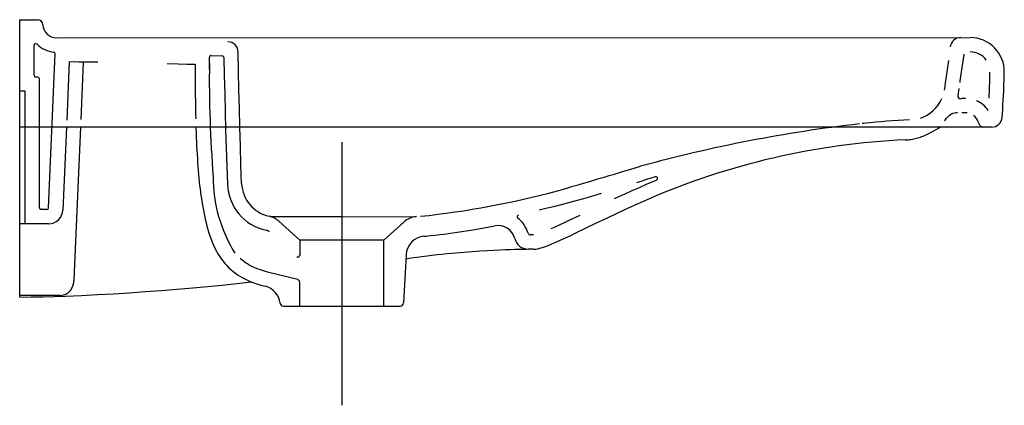
# Model space of a CAD drawing. Extents: x 0 to 0.55, y -0.215 to 0.
import ezdxf

# ---------------------------------------------------------------- set-up
doc = ezdxf.new("R2010")
doc.units = 0
doc.layers.get('Defpoints').update_dxf_attribs({"color": 5})

msp = doc.modelspace()

# ---------------------------------------------------------------- linework, layer by layer
for p, q in [((0, -0.1548938304610518), (0, 0)), ((0, 0), (0.009996739243146062, 0)), ((0.02052249883235386, -0.01014650178229438), (0.5310061955429889, -0.009996739243145874)), ((0.5386099694219724, -0.05999405639347038), (0, -0.05999405639347038)), ((0.5428417777110873, -0.05998903898755806), (0.5386099693974797, -0.05999405638947163)), ((0.2158599267320658, -0.1312679848227076), (0.2144561773938951, -0.1580531178232378)), ((0.1474230431717297, -0.1599478278903325), (0.212459569582017, -0.1599478278903325))]:
    msp.add_line(p, q)
for points in [[(0.5488179125262106, -0.05439873366928149), (0.5489456790390663, -0.05248924234956578), (0.549105363636818, -0.04999110738733784), (0.5492558926464579, -0.04749239384833109), (0.5493964785713549, -0.04499307239811374), (0.5495263146266625, -0.04249312598924727), (0.5496445168757137, -0.03999258672275974), (0.5497501820941171, -0.03749149898867265), (0.5498206583730184, -0.03561535114591373), (0.5498831822863401, -0.03373894560321181), (0.5499373625891998, -0.03186230758433919), (0.5499954799888459, -0.02940489146785481)], [(0.09844522380835559, -0.05999405639347038), (0.09846996906707417, -0.06080584152123757), (0.09855595002812798, -0.06332964659033707), (0.09864900204423012, -0.06578816713157856), (0.09874918335138658, -0.0681829174445229), (0.09885655218660133, -0.070515411829233), (0.0989711667863764, -0.0727871645842732), (0.09909308538721824, -0.07499969001020354), (0.09923904688819547, -0.07741987142747934), (0.09939440913932002, -0.07976916589380377), (0.0995592550600414, -0.08204972951189886), (0.09973366756881112, -0.08426371838297986), (0.09991772958458571, -0.08641328861076573), (0.1001115240263187, -0.08850059629697543), (0.1003151338124631, -0.09052779754382616), (0.1005286418614718, -0.09249704845403699), (0.1007484247497377, -0.09437993277797702), (0.1009779275750371, -0.09621095561670187), (0.1012172100903773, -0.0979922553577088), (0.101466332049767, -0.09972597038899314), (0.1017253532062164, -0.1014142390985527), (0.1020631414282636, -0.1034639237947058), (0.1024166072155684, -0.1054501163818441), (0.1027858672745686, -0.1073769933986585), (0.1031710383101916, -0.1092487313833331), (0.1036310544266935, -0.111324863648265), (0.1041133075188956, -0.1133356429991437), (0.1046191004463226, -0.1152822797791764), (0.1051497360680095, -0.1171659843310738), (0.1057065172434869, -0.1189879669980396), (0.1062907468327847, -0.1207494381227851), (0.1069037276949332, -0.1224516080480168), (0.1075975246328282, -0.1242197142855083), (0.1083278975353015, -0.1259215463964284), (0.1090965666867258, -0.1275582018977905), (0.1099052523704759, -0.1291307783070998), (0.1107556748709261, -0.1306403731408692), (0.1116495544724476, -0.1320880839171074), (0.1125886114589173, -0.1334750081533226), (0.1135745661152116, -0.1348022433660268), (0.1146091387247036, -0.136070887073227), (0.1156940495717647, -0.1372820367914359), (0.1168310189402687, -0.1384367900386586), (0.1180217671150934, -0.1395362443319079), (0.119268014380111, -0.1405814971886932), (0.1204637107694181, -0.1414952244092795), (0.1217090595220143, -0.1423649847425745), (0.1230053891520646, -0.1431916594986125), (0.12435402817423, -0.1439761299869239), (0.1257563051016714, -0.1447192775180427), (0.1272135484500568, -0.1454219834010002), (0.1287270867325427, -0.1460851289463295), (0.1302982484637975, -0.1467095954635639), (0.1319283621579773, -0.1472962642627345), (0.1336187563297489, -0.1478460166538754), (0.1353707594927739, -0.1483597339465173), (0.1371857001617131, -0.1488382974511948)], [(0.4948004698560035, -0.06710120898290116), (0.4955779644167388, -0.06705319607035157), (0.4963539762676032, -0.06698536644765657), (0.4971280191432164, -0.06689783885658511), (0.4978996067776837, -0.06679073204040564), (0.4986682529051185, -0.06666416474138631), (0.4994334712586297, -0.0665182557017951), (0.50019477557333, -0.06635312366540042), (0.5009516795828352, -0.06616888737397081), (0.5017036970207469, -0.06596566557027461), (0.5024503416211846, -0.06574357699657978), (0.5031911271187544, -0.06550274039615456), (0.5039255672470732, -0.06524327451126787), (0.5046531757397462, -0.06496529808468708), (0.5053734663313856, -0.06466892985868128), (0.5060859527561073, -0.06435428857651816), (0.5067901661688364, -0.06402151943583706), (0.5074856793074368, -0.0636708868888786), (0.5143399841443421, -0.05999405639347038)], [(0.2869040372802716, -0.1281763400282307), (0.2874372815730556, -0.128166924585879), (0.2879691733495097, -0.1281209989844853), (0.2884983765414281, -0.1280469657338026), (0.2892851939092288, -0.1278985375289182), (0.2900643046652905, -0.1277157893340979), (0.2910931747408422, -0.1274334627554591), (0.2921122140740116, -0.1271161435352911), (0.2931228945986692, -0.1267720451135181), (0.2946261205768448, -0.1262205626112088), (0.2961167674590963, -0.1256364829040225), (0.2975975490572251, -0.1250281984165008), (0.2990703689468225, -0.1244009682317258), (0.3019979905122312, -0.1231049914575804), (0.3049082071403163, -0.1217703581445044), (0.3078068512576507, -0.1204108691139171), (0.3106977443577243, -0.1190349689658419), (0.3164680372872772, -0.1162591727497296), (0.3222359064779041, -0.1134783231019558), (0.3280115852756791, -0.1107137357557112), (0.3338027562082, -0.1079816268175928), (0.3396152453376076, -0.1052950250228615), (0.3454533626750519, -0.1026646708486667), (0.3493615931889293, -0.1009473354346447), (0.3498858735100776, -0.1007220577995118)], [(0.2258072528288938, -0.1208958028282463), (0.2271365989090684, -0.1207674273755144), (0.2295568738113502, -0.1205194800179905), (0.2319926720701941, -0.1202520056053415), (0.2344431934196267, -0.119965448310686), (0.2369076375956844, -0.1196602523076425), (0.2393852043318979, -0.11933686176883), (0.2418750946688735, -0.1189957122006939), (0.2443765148630193, -0.1186372044449871), (0.2468886724778117, -0.1182617306772884), (0.2494107750747261, -0.1178696830716785), (0.2519420302167473, -0.1174614538032362), (0.2551177493261914, -0.1169290095654869), (0.2583049032453079, -0.1163726623549578), (0.2615018641165712, -0.1157931802736086), (0.2654950608764851, -0.1150402206310248)], [(0.2854087428739591, -0.1281783095882956), (0.2842763818992772, -0.1281875116147596), (0.2828420778185138, -0.1282058261044019), (0.2811130713553794, -0.1282361287857114), (0.279094319325546, -0.1282810456936225), (0.2767902220172193, -0.1283431118922427), (0.2742042148918131, -0.1284251185096566), (0.27133846023103, -0.1285304887582734), (0.2681950367078437, -0.1286627767727981), (0.2647751607154918, -0.1288264680036577), (0.2610797469006295, -0.1290270540770821), (0.2571097736536214, -0.1292701490643618), (0.2528663134186595, -0.1295619998568734), (0.248350652342227, -0.1299091853027145), (0.2435645452269365, -0.1303187112507032), (0.2385105775469515, -0.1307992622465965), (0.2358503475502158, -0.1310725269205659), (0.2331916086171159, -0.1313599575748472), (0.2304015225890857, -0.1316774173346735), (0.2276134167841395, -0.1320117931847749), (0.2246972607498814, -0.1323806319117042), (0.22178348641875, -0.1327678681411989), (0.2187587655688853, -0.1331882251093033), (0.2157363930670306, -0.1336251475800381)], [(0, -0.1548938304610518), (0.006418927357142921, -0.1547997717938002), (0.01283717854334294, -0.1546622848650679), (0.01925449006454672, -0.1544832187122319), (0.02567059842419681, -0.1542644223706702), (0.03457053200265851, -0.1538984232495122), (0.04346738649745976, -0.1534640075536121), (0.05236090636246177, -0.1529656857487379), (0.06125083605400884, -0.1524079683016556), (0.07011447200710295, -0.1517970101472362), (0.0789744291881479, -0.151136079188548), (0.08780179222631626, -0.1504310768466541), (0.096625374805103, -0.1496789341445991), (0.1048522102171007, -0.1489326921663338), (0.1130747605218229, -0.1481400745394728), (0.121292266885789, -0.147297548458853), (0.1295039704760146, -0.146401581117813)]]:
    msp.add_lwpolyline(points)
for centre, radius, start, end in [((0.009996739243146062, -0.002999021772943818), 0.002999021772943734, 2.498341370207326, 89.9999993331279), ((0.02059597629882133, -0.002536556901181577), 0.007610299600409805, 182.4983384001108, 269.4468012386204), ((0.5310061954380231, -0.02899054380512283), 0.01899380456197698, 358.7499999915975, 89.99999968960856), ((0.5428337433862418, -0.05399100082241563), 0.005998043545887468, 270.0767471398403, 356.1021622121949), ((0.5128357777317193, -0.4739582841871345), 0.4072566168571298, 92.53816644647614, 113.5854328095856), ((0.2672886043388075, -0.1243560447294655), 0.009486905541745345, 14.02377041209136, 100.8976139315093), ((0.2268412692533015, -0.1318434925979043), 0.01099641306349427, 95.39561702713279, 176.9999835592976), ((0.2842517867407753, -0.120119172673059), 0.007997391451997876, 194.0237699764938, 268.7499926418727), ((0.1345210715992073, -0.1595069832829283), 0.01099641315796346, 6.887717499402635, 75.9766104519112), ((0.1474230431717297, -0.1579484800417033), 0.001999347848629156, 186.8876991114011, 270), ((0.212459569582017, -0.1579484800417033), 0.001999347848629156, 270, 356.9999999999903)]:
    msp.add_arc(centre, radius, start, end)
at = {"layer": 'Defpoints'}
for p, q in [((0.00799739139451685, -0.03098989165375204), (0.00799739139451685, -0.01442225560366699)), ((0.01612298566605531, -0.1050463576361985), (0.01987555857864626, -0.0190983074400146)), ((0.1059703161325256, -0.02775394463506958), (0.1059631337257975, -0.02099733874309953)), ((0.1069946867097343, -0.01999745135941176), (0.1131494169582328, -0.02019781433010795)), ((0.02769371626198384, -0.02337793804335035), (0.02626363470643919, -0.05613219070727445)), ((0.009996739243146062, -0.03198956557806646), (0.008997065318829201, -0.03198956557806646)), ((0.01099641316745992, -0.1049657620530307), (0.01099641316745992, -0.03298923950238106)), ((0.5246293770591846, -0.03838530711301037), (0.524019326433245, -0.04241927609025801)), ((0.002999021772943067, -0.03998695697258312), (0, -0.03998695697258312)), ((0.002999021772943067, -0.1139628273718619), (0.002999021772943067, -0.03998695697258312)), ((0.5283002458172054, -0.04400604360518446), (0.5276629501925957, -0.04400620857037574)), ((0.5283023159539633, -0.05200343473178837), (0.526275697916915, -0.05200359969697983)), ((0.02609522796762272, -0.05998933916997291), (0.02407263749136228, -0.1063142772395886)), ((0.5357546363238637, -0.05792178490372363), (0.5355396420151446, -0.05726010045980891)), ((0.1799579864574554, -0.06836897028624324), (0.1799413068767088, -0.215268281351667)), ((0.01516290390598833, -0.1059654359773453), (0.01199608709177377, -0.1059654359773453)), ((0.1799413063766246, -0.1099641316746037), (0.1401831639133549, -0.1099641316746037)), ((0.1799413063766246, -0.1099641316746037), (0.2215920654938201, -0.10995248496855)), ((0.01608285738268081, -0.1139628273718619), (0, -0.1139628273718619)), ((0.1448388335545094, -0.1125619200686716), (0.1564489691552302, -0.1230157331185481)), ((0.203433643598016, -0.1230157331185481), (0.2145662477894095, -0.1129918912812821)), ((0.2870251395873709, -0.1201796874802153), (0.2853600302286482, -0.1201433546648275)), ((0.1564489691552302, -0.1230157331185481), (0.1564489691552302, -0.1315319803346116)), ((0.203433643598016, -0.1230157331185481), (0.1564489691552302, -0.1230157331185481)), ((0.203433643598016, -0.1599478278903325), (0.203433643598016, -0.1230157331185481)), ((0.2869040372802701, -0.1281763400282307), (0.2840773235260438, -0.1281146609148499)), ((0.1553128222809421, -0.1451227629803289), (0.1391236415600242, -0.1410792606386935)), ((0.1564489691552302, -0.1599478278903325), (0.1564489691552302, -0.1465775823828602)), ((0.02233437738809863, -0.153949784344445), (0, -0.1539497742897247))]:
    msp.add_line(p, q, dxfattribs=at)
for points in [[(0.1141157594621569, -0.02117881441949211), (0.1143047698073782, -0.03125537252365881), (0.114510501086529, -0.04133666098836654), (0.1147390036101072, -0.05142229796616742), (0.1149963276901139, -0.06151190161111254), (0.115288523636542, -0.07160509007625399), (0.1156216417608906, -0.0817014815161426), (0.1160017323741566, -0.09180069408282977)], [(0.1239926837123056, -0.09147981120256411), (0.1235998221811795, -0.08101366837543955), (0.1232571854911178, -0.07054542957798278), (0.1229580095539356, -0.06007552440006957), (0.1226955302814643, -0.04960438243057545), (0.1224629835840219, -0.03913243325837627), (0.1222536053729333, -0.02866010647334746), (0.1220606315605261, -0.01818783166436527)], [(0.5273096531277544, -0.01929880778140301), (0.5269851002820657, -0.02175277593005285), (0.5266530710460409, -0.02421797505036149), (0.5263134571934821, -0.02669469741349473), (0.5259661504996912, -0.02918323529161962), (0.5256110427394652, -0.03168388095640173), (0.525248025687111, -0.03419692668000734), (0.5251098920012296, -0.03513859643035516)], [(0.02769371626198234, -0.02337793804335035), (0.03299909980762623, -0.02344482737875027), (0.03830479039711652, -0.02351985393743397), (0.04361077494822479, -0.02360286484776548)], [(0.03427754880183939, -0.05575244271063829), (0.03566860321204508, -0.0238933745612129)], [(0.08234813951541409, -0.02443626082696021), (0.08861380928892965, -0.02460620374113282), (0.09329111422253895, -0.02473900928434897), (0.09796854172966651, -0.02487678246321181)], [(0.09796854172966801, -0.02487678246321087), (0.09797335961566007, -0.02796336427014426), (0.09798333428010338, -0.03098222395881615), (0.09799850817715162, -0.03393446545414554), (0.09801892376195354, -0.03682119268005606), (0.09804462348766478, -0.03964350956146222), (0.0980756498099346, -0.04240252002228686), (0.09811204518291673, -0.04509932798744807), (0.09815385206076484, -0.0477350373808672), (0.09820111289762812, -0.05031075212746253), (0.09825387014865981, -0.05282757615115408), (0.09831252675672114, -0.05528558810144973)], [(0.5187893718669749, -0.02269166688993334), (0.5187758994879723, -0.02279198476628897), (0.5184278667914918, -0.02533573701197866), (0.5180716476982622, -0.02789211257716755), (0.5177071209948292, -0.03046144478263335), (0.5173341654687241, -0.03304406694815276), (0.517029921548128, -0.03511812470575094), (0.5167201533829413, -0.03720105618090187), (0.5164047991133431, -0.03929303154709795)], [(0.541453563352448, -0.04373699436491399), (0.5415387631805328, -0.04209650266865318), (0.5416551430525095, -0.03963454187556035), (0.5417590592704042, -0.0371749154520384), (0.5418282952833586, -0.03533180491410363), (0.54188966321974, -0.03349010419131224), (0.5419427941923715, -0.03164983047105872), (0.5419999917570522, -0.02923042929378344)], [(0.03031951040107952, -0.1458997850656757), (0.03032677017557182, -0.1458305956025363), (0.03033357724972622, -0.1457613586513867), (0.03033993355791252, -0.1456920777285799), (0.03034584103549859, -0.145622756352468), (0.03035130161585621, -0.1455533980389048), (0.03035632752249542, -0.1454838576827201), (0.03036090867020745, -0.1454142870274189), (0.03036504716930329, -0.1453446893359364), (0.03036874513059595, -0.1452750678727075), (0.03409313059713581, -0.05997613957578798)], [(0.5166492952714913, -0.05640102906978397), (0.5169221974371516, -0.05608102725731806), (0.5173564997415382, -0.05554805679921233), (0.5177788082350901, -0.05500550868316633)], [(0.3549802332829111, -0.08772606280589437), (0.3502054616421904, -0.08925189726209028), (0.3464167282030136, -0.09045889893731493), (0.3445090989746674, -0.0910631444510275)], [(0.3322730277796517, -0.09987508648307798), (0.3343355433615955, -0.09891807151410084), (0.3382655166058868, -0.09712339410964771), (0.34220762244424, -0.09535553687343702), (0.3461779908073668, -0.09361092090884093), (0.3501625188993407, -0.09189885966297992), (0.3541619483502642, -0.09022180547444558), (0.355663678980196, -0.08960329035397284)], [(0.324824911657648, -0.09711225660703128), (0.3229913457346825, -0.09765302914570828), (0.3189421166115211, -0.09882172491863046), (0.3148522510132463, -0.09997539108843959), (0.3107249191358015, -0.1011118126566281), (0.3065645678356964, -0.10222917188311), (0.3023759631338468, -0.1033257503449041), (0.2981637214184663, -0.104399826006708), (0.2939318605375044, -0.1054496623934279), (0.2902262187040541, -0.1063428813542665)], [(0.2969330467155289, -0.1166014646260844), (0.2987054429831164, -0.115816822971285), (0.301538979361426, -0.1145173192440688), (0.3043965548641028, -0.1131770418709837), (0.3072465022064512, -0.1118205946522122), (0.3129925085898349, -0.1090564670505072)], [(0.2869040373252557, -0.1281763400292302), (0.2867337221475088, -0.1281756014986257), (0.2854087428739591, -0.1281783095882956)], [(0.1391236415600257, -0.1410792606386935), (0.1379093140083675, -0.1407632820397391), (0.1367375445020421, -0.140432824183159), (0.1356075017027138, -0.1400880598525933), (0.1345183542735502, -0.1397291618326836), (0.1331283358411061, -0.1392289440372471), (0.131807571776631, -0.1387043164143586), (0.1305540915023908, -0.1381556885244256), (0.1293655759458241, -0.137583243133834), (0.1282383120620646, -0.1369862558213767), (0.1271682383109092, -0.1363637753718231), (0.1261512931526628, -0.1357148505684429), (0.125183415048621, -0.1350385301955055), (0.1242605424585896, -0.1343338630362809), (0.1233698163289615, -0.133591639395806), (0.1231707672970385, -0.133410377087619)], [(0.02688863061796531, -0.1525263624246184), (0.02702099054103292, -0.152431880739348), (0.02715072668793256, -0.1523337202425394), (0.02727777663402175, -0.1522320313431326), (0.02740207795266346, -0.152126964449067), (0.02752356821921975, -0.1520186699677825), (0.02764556963504879, -0.1519040460000626), (0.02776454274165791, -0.1517863139886311), (0.02788050050931431, -0.1516656227674403), (0.02799345591029184, -0.1515421211714436), (0.02810342191635477, -0.1514159580345937), (0.02821011286818311, -0.1512876499738794), (0.02831387730458392, -0.1511569675411426), (0.02841474812283517, -0.1510240347084459), (0.0285127582177017, -0.1508889754488513), (0.02860794048645546, -0.1507519137354213), (0.02872137503114319, -0.150580463079547), (0.02883063996438499, -0.1504063346821039), (0.02893580844581375, -0.150229702381389), (0.02903695363656994, -0.1500507400161993), (0.02912842668520328, -0.1498805375641833), (0.02921646041867821, -0.1497085367467617), (0.02930110595382414, -0.1495348444925564), (0.02938241440746749, -0.1493595677301893), (0.02947941220102968, -0.1491384409322806), (0.02957134884644587, -0.148915166216984), (0.02965829554599104, -0.1486899035001378), (0.02973436654750038, -0.1484798129728957), (0.02980625526168922, -0.1482682576309497), (0.02987399147885079, -0.1480553381089749), (0.02993277950475441, -0.147857928980788), (0.02998806607476885, -0.1476595124227069), (0.03003985343765951, -0.1474601548360722), (0.03008459729851616, -0.1472751528648936), (0.03012633932351758, -0.1470894519621939), (0.030165063806783, -0.1469031000593387), (0.03019812892003727, -0.1467304716826158), (0.03022858081168013, -0.1465573633984301), (0.03025639302733224, -0.1463838095995633), (0.03029057980522222, -0.1461421333075308), (0.03031951040107952, -0.1458997850656757)]]:
    msp.add_lwpolyline(points, dxfattribs=at)
for centre, radius, start, end in [((0.5257215802151266, -0.01599478277703708), 0.005998043549386327, 90.00001282822065, 172.7047287632056), ((0.008997065318829201, -0.01442225560366699), 0.000999673924314578, 45.69964583777558, 180), ((0.02059597629882133, -0.002536556901181577), 0.01560769099492643, 225.6996458377756, 264.0582840159395), ((0.1160635441632601, -0.01829493660015812), 0.005998043579876381, 1.023164675703171, 88.06529268222526), ((0.01887683612248068, -0.01905470227573602), 0.000999673924314578, 357.4999999999908, 84.05828401593953), ((0.1069628073896958, -0.02099661684357014), 0.000999673924314578, 88.17254387231445, 180.0413753060045), ((0.1131162498347536, -0.02119693789444013), 0.000999673924314578, 1.038794228391883, 88.09869503227218), ((0.5310061954380231, -0.02899054380512283), 0.01099641316746036, 35.88105166985239, 89.99999968960856), ((0.815240205230097, -0.03251357365042036), 0.7093201645200912, 179.34263903922, 184.4646059379294), ((0.008997065318829201, -0.03098989165375204), 0.000999673924314578, 180, 270), ((0.009996739243146062, -0.03298923950238106), 0.000999673924314578, 0, 90), ((0.4971299682341052, -0.03636792928843578), 0.01949552060621143, 287.8513331990885, 337.0439106545585), ((0.5255018628224953, -0.04264426220732617), 0.001499510886471867, 171.3707745726931, 277.2715823962291), ((0.5276668143956631, -0.05961111805008242), 0.01560490996054991, 90.01418800491055, 97.27158239622915), ((0.5283044619104905, -0.05961095299192152), 0.01560490995855056, 35.21823648087468, 66.99476143160287), ((0.5238337815165207, -0.05961111805008242), 0.007607518566033286, 90.0135119527756, 142.7422021502922), ((0.5283044619104905, -0.05961095299192152), 0.007607518564033937, 83.4965654036369, 90.01616226158892), ((0.5283044619104905, -0.05961095299192152), 0.007607518564033937, 18.00000006330202, 54.00808116242358), ((0.5641194787571923, -0.8774549844126995), 0.8247899413257644, 96.61935608896484, 105.2849721213335), ((0.5161254226649413, -0.4652934863277732), 0.4098455346649038, 96.27233228552339, 96.38880049936297), ((0.5161254226649413, -0.4652934863277732), 0.4098455346649038, 92.65804433308516, 96.23358594152874), ((0.5386068755206475, -0.05699503620800877), 0.002999021772943734, 197.9999999431152, 270.0591075064601), ((-3.699488617612449, 13.46962083389964), 14.14261845190602, 286.4287876609695, 286.6245012772677), ((0.1878284722024657, -0.08802749173727167), 0.07975663546603905, 179.7858232521871, 211.9648038035846), ((0.3552846332980924, -0.08867826477270893), 0.000999673924314578, 292.2822379194321, 107.7280434421), ((0.1434725052632661, -0.09069758367613864), 0.02749291210519398, 182.2995214619025, 257.7895685995268), ((0.1434725052632661, -0.09069758367613864), 0.01949552071067736, 182.2995214619025, 257.7895685995268), ((0.171463652899916, 0.3868375777973518), 0.4993470599030437, 276.0163839165867, 284.9609095988806), ((0.01199608709177377, -0.1049657620530307), 0.000999673924314578, 180, 270), ((0.01516290390598833, -0.105004439561122), 0.0009609964157234434, 270, 357.4999999999908), ((0.01608285806045878, -0.1059654359773453), 0.007997391330037656, 269.9999951421112, 357.5000002596065), ((0.1368118996782201, -0.1214767629194957), 0.01199608689233999, 48.00009470192614, 77.7891679263217), ((0.2225931928635467, -0.1219067247211757), 0.0119960870317945, 94.78715808981795, 131.9999751839673), ((0.2788840658944404, -0.1099615162517075), 0.000999673924314578, 102.319245560966, 231.1469414750027), ((0.2672886043388075, -0.1243560447294655), 0.01748429693626197, 17.5104529953942, 51.14694147500272), ((0.1368118996782201, -0.1214767629194957), 0.003998695497823364, 48.00009470192614, 77.7891679263217), ((0.2853927418866916, -0.11864420062096), 0.001499510886471867, 197.5104529953942, 268.7499999999784), ((0.1554492952309164, -0.1315319803346116), 0.000999673924314578, 227.9999999999581, 0), ((0.1549494582687602, -0.1465775823828602), 0.001499510886471867, 0, 75.97639100522547), ((0.02233438098792578, -0.1459523929499284), 0.007997391394516624, 269.9999742066694, 304.7129971601192)]:
    msp.add_arc(centre, radius, start, end, dxfattribs=at)

doc.saveas('drawing.dxf')
